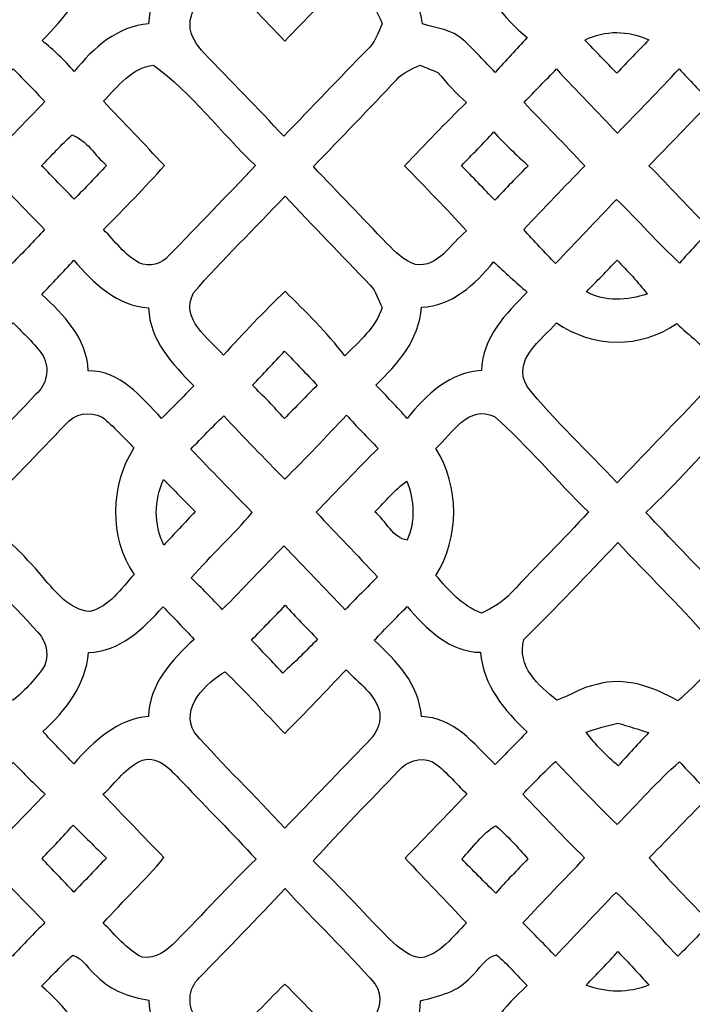
# Model space of a CAD drawing. Units: millimetres. Extents: x -187 to -64, y -115 to 132.
# Drawn here: x -141 to -103, y 0 to 56 of the extents above; entities that cross this region are included whole.
import ezdxf

# ---------------------------------------------------------------- set-up
doc = ezdxf.new("R2010")
doc.units = ezdxf.units.MM
doc.header["$MEASUREMENT"] = 0
doc.layers.add('layer 1', color=7, linetype='Continuous')

msp = doc.modelspace()

# ---------------------------------------------------------------- linework, layer by layer
at = {"layer": 'layer 1', "color": 250}
for points, knots in [([(-187.412, 131.9553), (-187.412, 131.9553), (-63.9301, 131.9553), (-63.9301, 131.9553), (-63.9301, 131.9553), (-63.9301, 131.9553), (-63.9301, -115.0085), (-63.9301, -115.0085), (-63.9301, -115.0085), (-63.9301, -115.0085), (-187.412, -115.0085), (-187.412, -115.0085), (-187.412, -115.0085), (-187.412, -115.0085), (-187.412, 131.9553), (-187.412, 131.9553)], [0, 0, 0, 0, 0.2, 0.2, 0.2, 0.2, 0.4, 0.4, 0.4, 0.4, 0.6, 0.6, 0.6, 0.6, 1, 1, 1, 1]), ([(-136.7007, 58.8915), (-136.8173, 57.0156), (-138.0867, 55.6761), (-139.2896, 54.4299), (-139.2896, 54.4299), (-138.6451, 53.9073), (-138.0467, 53.3188), (-137.4851, 52.6957), (-137.4851, 52.6957), (-136.4184, 54.0387), (-135.0458, 55.2295), (-133.3079, 55.3713), (-133.3079, 55.3713), (-133.2647, 57.1781), (-132.0284, 58.5142), (-130.8121, 59.6356), (-130.8121, 59.6356), (-131.3838, 60.2624), (-131.9553, 60.8887), (-132.4937, 61.5464), (-132.4937, 61.5464), (-133.6337, 60.2725), (-134.9396, 59.0093), (-136.7007, 58.8915)], [0, 0, 0, 0, 0.1428571, 0.1428571, 0.1428571, 0.1428571, 0.2857143, 0.2857143, 0.2857143, 0.2857143, 0.4285714, 0.4285714, 0.4285714, 0.4285714, 0.5714286, 0.5714286, 0.5714286, 0.5714286, 0.7142857, 0.7142857, 0.7142857, 0.7142857, 1, 1, 1, 1]), ([(-120.59, 59.6356), (-119.2974, 58.5248), (-118.1873, 57.1573), (-117.9149, 55.3785), (-117.9149, 55.3785), (-117.1471, 55.1014), (-116.2467, 55.0737), (-115.6219, 54.4682), (-115.6219, 54.4682), (-114.997, 53.89), (-114.4288, 53.2531), (-113.8274, 52.6473), (-113.8274, 52.6473), (-113.2325, 53.3015), (-112.6277, 53.9453), (-112.0327, 54.5995), (-112.0327, 54.5995), (-113.3288, 55.6968), (-114.5518, 57.0571), (-114.6083, 58.9019), (-114.6083, 58.9019), (-116.3929, 58.9402), (-117.6788, 60.2553), (-118.759, 61.574), (-118.759, 61.574), (-119.3836, 60.9406), (-119.9986, 60.3004), (-120.59, 59.6356)], [0, 0, 0, 0, 0.125, 0.125, 0.125, 0.125, 0.25, 0.25, 0.25, 0.25, 0.375, 0.375, 0.375, 0.375, 0.5, 0.5, 0.5, 0.5, 0.625, 0.625, 0.625, 0.625, 0.75, 0.75, 0.75, 0.75, 1, 1, 1, 1]), ([(-125.6545, 54.3953), (-126.7846, 55.6138), (-127.9708, 56.7768), (-129.0876, 58.0089), (-129.0876, 58.0089), (-129.7655, 57.1677), (-130.9684, 56.5691), (-130.9815, 55.3298), (-130.9815, 55.3298), (-130.9917, 54.686), (-130.5861, 54.1669), (-130.1875, 53.7238), (-130.1875, 53.7238), (-128.7119, 52.1524), (-127.1766, 50.6397), (-125.7111, 49.0545), (-125.7111, 49.0545), (-124.1559, 50.6812), (-122.5974, 52.3013), (-121.0286, 53.9177), (-121.0286, 53.9177), (-120.61, 54.2985), (-120.4107, 54.8487), (-120.1912, 55.3646), (-120.1912, 55.3646), (-120.5169, 56.5034), (-121.5273, 57.1297), (-122.2118, 58.002), (-122.2118, 58.002), (-123.3316, 56.7733), (-124.5081, 55.5997), (-125.6545, 54.3953)], [0, 0, 0, 0, 0.1111111, 0.1111111, 0.1111111, 0.1111111, 0.2222222, 0.2222222, 0.2222222, 0.2222222, 0.3333333, 0.3333333, 0.3333333, 0.3333333, 0.4444444, 0.4444444, 0.4444444, 0.4444444, 0.5555556, 0.5555556, 0.5555556, 0.5555556, 0.6666667, 0.6666667, 0.6666667, 0.6666667, 0.7777778, 0.7777778, 0.7777778, 0.7777778, 1, 1, 1, 1]), ([(-108.7992, 54.461), (-108.2046, 53.8347), (-107.5997, 53.2151), (-106.9883, 52.5989), (-106.9883, 52.5989), (-106.4034, 53.2358), (-105.8053, 53.8552), (-105.197, 54.4682), (-105.197, 54.4682), (-106.3501, 55.0149), (-107.6462, 55.0288), (-108.7992, 54.461)], [0, 0, 0, 0, 0.25, 0.25, 0.25, 0.25, 0.5, 0.5, 0.5, 0.5, 1, 1, 1, 1]), ([(-144.3408, 49.2241), (-145.5205, 50.4044), (-146.6504, 51.6333), (-147.8304, 52.8135), (-147.8304, 52.8135), (-148.4117, 52.1766), (-149.0099, 51.5604), (-149.6147, 50.9445), (-149.6147, 50.9445), (-148.4982, 49.7398), (-147.3617, 48.5561), (-146.2118, 47.3897), (-146.2118, 47.3897), (-147.2787, 46.1228), (-148.4416, 44.9494), (-149.6214, 43.8038), (-149.6214, 43.8038), (-149.0432, 43.1389), (-148.4384, 42.4953), (-147.8336, 41.855), (-147.8336, 41.855), (-146.6605, 43.0283), (-145.6302, 44.3505), (-144.4272, 45.4893), (-144.4272, 45.4893), (-143.2541, 44.3229), (-142.111, 43.1216), (-140.9811, 41.9103), (-140.9811, 41.9103), (-140.3632, 42.5334), (-139.7483, 43.1631), (-139.1533, 43.8141), (-139.1533, 43.8141), (-140.3098, 44.9978), (-141.4664, 46.1781), (-142.5797, 47.4035), (-142.5797, 47.4035), (-141.4464, 48.6218), (-140.2933, 49.8158), (-139.1336, 51.0067), (-139.1336, 51.0067), (-139.7317, 51.6194), (-140.3232, 52.2319), (-140.9147, 52.8446), (-140.9147, 52.8446), (-142.0213, 51.6021), (-143.2043, 50.4389), (-144.3408, 49.2241)], [0, 0, 0, 0, 0.0769231, 0.0769231, 0.0769231, 0.0769231, 0.1538462, 0.1538462, 0.1538462, 0.1538462, 0.2307692, 0.2307692, 0.2307692, 0.2307692, 0.3076923, 0.3076923, 0.3076923, 0.3076923, 0.3846154, 0.3846154, 0.3846154, 0.3846154, 0.4615385, 0.4615385, 0.4615385, 0.4615385, 0.5384615, 0.5384615, 0.5384615, 0.5384615, 0.6153846, 0.6153846, 0.6153846, 0.6153846, 0.6923077, 0.6923077, 0.6923077, 0.6923077, 0.7692308, 0.7692308, 0.7692308, 0.7692308, 0.8461538, 0.8461538, 0.8461538, 0.8461538, 1, 1, 1, 1]), ([(-135.8534, 51.024), (-134.7136, 49.8158), (-133.5571, 48.6287), (-132.424, 47.4173), (-132.424, 47.4173), (-133.5107, 46.1642), (-134.6771, 44.9909), (-135.8435, 43.8141), (-135.8435, 43.8141), (-135.1987, 43.1807), (-134.6606, 42.3706), (-133.8495, 41.9483), (-133.8495, 41.9483), (-133.2714, 41.6853), (-132.5668, 41.8757), (-132.1546, 42.3672), (-132.1546, 42.3672), (-130.5232, 44.0354), (-128.9147, 45.7281), (-127.2963, 47.407), (-127.2963, 47.407), (-129.2436, 49.2518), (-130.8785, 51.4774), (-133.0387, 53.0558), (-133.0387, 53.0558), (-134.2783, 52.9207), (-135.0194, 51.8476), (-135.8534, 51.024)], [0, 0, 0, 0, 0.125, 0.125, 0.125, 0.125, 0.25, 0.25, 0.25, 0.25, 0.375, 0.375, 0.375, 0.375, 0.5, 0.5, 0.5, 0.5, 0.625, 0.625, 0.625, 0.625, 0.75, 0.75, 0.75, 0.75, 1, 1, 1, 1]), ([(-119.3604, 52.2457), (-120.9123, 50.6017), (-122.481, 48.9749), (-124.0495, 47.3479), (-124.0495, 47.3479), (-122.6769, 45.9081), (-121.2946, 44.4787), (-119.922, 43.0352), (-119.922, 43.0352), (-119.4436, 42.5714), (-118.9583, 42.0488), (-118.3103, 41.8515), (-118.3103, 41.8515), (-117.0209, 41.668), (-116.3297, 43.0248), (-115.4458, 43.7413), (-115.4458, 43.7413), (-116.5655, 44.9978), (-117.7621, 46.1815), (-118.9218, 47.3998), (-118.9218, 47.3998), (-117.7751, 48.5976), (-116.6287, 49.7916), (-115.4524, 50.9548), (-115.4524, 50.9548), (-116.0274, 51.4774), (-116.5623, 52.0449), (-117.0575, 52.6473), (-117.0575, 52.6473), (-117.3899, 52.7789), (-117.7188, 52.9138), (-118.0478, 53.0454), (-118.0478, 53.0454), (-118.5163, 52.8446), (-119.0114, 52.6507), (-119.3604, 52.2457)], [0, 0, 0, 0, 0.1, 0.1, 0.1, 0.1, 0.2, 0.2, 0.2, 0.2, 0.3, 0.3, 0.3, 0.3, 0.4, 0.4, 0.4, 0.4, 0.5, 0.5, 0.5, 0.5, 0.6, 0.6, 0.6, 0.6, 0.7, 0.7, 0.7, 0.7, 0.8, 0.8, 0.8, 0.8, 1, 1, 1, 1]), ([(-112.2088, 50.9583), (-111.0824, 49.7605), (-109.9259, 48.5976), (-108.7992, 47.3998), (-108.7992, 47.3998), (-109.9392, 46.2023), (-111.0923, 45.022), (-112.2288, 43.8208), (-112.2288, 43.8208), (-111.6507, 43.1631), (-111.0427, 42.5334), (-110.4344, 41.9034), (-110.4344, 41.9034), (-109.3144, 43.1251), (-108.1413, 44.2918), (-107.0181, 45.51), (-107.0181, 45.51), (-105.8117, 44.3471), (-104.7019, 43.0767), (-103.4722, 41.931), (-103.4722, 41.931), (-102.8973, 42.5749), (-102.3093, 43.2049), (-101.7277, 43.8383), (-101.7277, 43.8383), (-102.9074, 44.9978), (-104.0272, 46.2265), (-105.1904, 47.4035), (-105.1904, 47.4035), (-104.0405, 48.6045), (-102.8541, 49.764), (-101.7376, 50.9963), (-101.7376, 50.9963), (-102.3258, 51.6088), (-102.9141, 52.2181), (-103.4922, 52.8377), (-103.4922, 52.8377), (-104.6421, 51.6298), (-105.7885, 50.4147), (-106.965, 49.2276), (-106.965, 49.2276), (-108.0848, 50.4528), (-109.2645, 51.6194), (-110.3912, 52.8377), (-110.3912, 52.8377), (-110.9928, 52.2042), (-111.6043, 51.5846), (-112.2088, 50.9583)], [0, 0, 0, 0, 0.0769231, 0.0769231, 0.0769231, 0.0769231, 0.1538462, 0.1538462, 0.1538462, 0.1538462, 0.2307692, 0.2307692, 0.2307692, 0.2307692, 0.3076923, 0.3076923, 0.3076923, 0.3076923, 0.3846154, 0.3846154, 0.3846154, 0.3846154, 0.4615385, 0.4615385, 0.4615385, 0.4615385, 0.5384615, 0.5384615, 0.5384615, 0.5384615, 0.6153846, 0.6153846, 0.6153846, 0.6153846, 0.6923077, 0.6923077, 0.6923077, 0.6923077, 0.7692308, 0.7692308, 0.7692308, 0.7692308, 0.8461538, 0.8461538, 0.8461538, 0.8461538, 1, 1, 1, 1]), ([(-115.7283, 47.3998), (-115.0968, 46.7631), (-114.4755, 46.1089), (-113.8539, 45.4582), (-113.8539, 45.4582), (-113.2392, 46.1193), (-112.6111, 46.7666), (-111.9764, 47.4035), (-111.9764, 47.4035), (-112.6477, 48.0056), (-113.2957, 48.6356), (-113.9104, 49.2967), (-113.9104, 49.2967), (-114.5086, 48.6529), (-115.1168, 48.0266), (-115.7283, 47.3998)], [0, 0, 0, 0, 0.2, 0.2, 0.2, 0.2, 0.4, 0.4, 0.4, 0.4, 0.6, 0.6, 0.6, 0.6, 1, 1, 1, 1]), ([(-139.3195, 47.4035), (-138.708, 46.7804), (-138.1032, 46.1504), (-137.4917, 45.5204), (-137.4917, 45.5204), (-136.8771, 46.1435), (-136.2789, 46.7839), (-135.6706, 47.4139), (-135.6706, 47.4139), (-136.3253, 47.9607), (-136.8005, 48.8502), (-137.6081, 49.1271), (-137.6081, 49.1271), (-138.2163, 48.5941), (-138.748, 47.9779), (-139.3195, 47.4035)], [0, 0, 0, 0, 0.2, 0.2, 0.2, 0.2, 0.4, 0.4, 0.4, 0.4, 0.6, 0.6, 0.6, 0.6, 1, 1, 1, 1]), ([(-130.7822, 40.2663), (-131.5631, 38.7467), (-129.9317, 37.7255), (-129.1007, 36.7529), (-129.1007, 36.7529), (-127.9873, 37.992), (-126.8343, 39.1967), (-125.6412, 40.3492), (-125.6412, 40.3492), (-124.4814, 39.1828), (-123.2819, 38.0441), (-122.2815, 36.7184), (-122.2815, 36.7184), (-121.484, 37.5282), (-120.5535, 38.2829), (-120.1912, 39.432), (-120.1912, 39.432), (-120.4006, 39.8578), (-120.5204, 40.3423), (-120.8526, 40.6851), (-120.8526, 40.6851), (-122.4344, 42.3706), (-124.0727, 43.9974), (-125.638, 45.697), (-125.638, 45.697), (-127.3462, 43.8798), (-129.1372, 42.1422), (-130.7822, 40.2663)], [0, 0, 0, 0, 0.125, 0.125, 0.125, 0.125, 0.25, 0.25, 0.25, 0.25, 0.375, 0.375, 0.375, 0.375, 0.5, 0.5, 0.5, 0.5, 0.625, 0.625, 0.625, 0.625, 0.75, 0.75, 0.75, 0.75, 1, 1, 1, 1]), ([(-139.3163, 40.1692), (-138.0832, 39.0166), (-136.7839, 37.7324), (-136.6975, 35.8841), (-136.6975, 35.8841), (-134.8929, 35.8807), (-133.7367, 34.4268), (-132.5801, 33.2051), (-132.5801, 33.2051), (-131.9686, 33.8074), (-131.3705, 34.4268), (-130.7622, 35.0361), (-130.7622, 35.0361), (-131.9553, 36.2336), (-133.2514, 37.5699), (-133.3079, 39.4147), (-133.3079, 39.4147), (-135.0759, 39.5219), (-136.4016, 40.7923), (-137.5152, 42.0938), (-137.5152, 42.0938), (-138.1032, 41.4396), (-138.708, 40.8027), (-139.3163, 40.1692)], [0, 0, 0, 0, 0.1428571, 0.1428571, 0.1428571, 0.1428571, 0.2857143, 0.2857143, 0.2857143, 0.2857143, 0.4285714, 0.4285714, 0.4285714, 0.4285714, 0.5714286, 0.5714286, 0.5714286, 0.5714286, 0.7142857, 0.7142857, 0.7142857, 0.7142857, 1, 1, 1, 1]), ([(-108.7064, 40.3216), (-107.6331, 39.74), (-106.4133, 39.823), (-105.2867, 40.1865), (-105.2867, 40.1865), (-105.7984, 40.8718), (-106.3869, 41.4914), (-106.985, 42.0938), (-106.985, 42.0938), (-107.5531, 41.4949), (-108.128, 40.9064), (-108.7064, 40.3216)], [0, 0, 0, 0, 0.25, 0.25, 0.25, 0.25, 0.5, 0.5, 0.5, 0.5, 1, 1, 1, 1]), ([(-113.9203, 41.9967), (-114.964, 40.7301), (-116.2734, 39.5081), (-117.968, 39.4493), (-117.968, 39.4493), (-118.1076, 37.6183), (-119.3038, 36.2474), (-120.5468, 35.0775), (-120.5468, 35.0775), (-119.942, 34.4685), (-119.3537, 33.8489), (-118.7788, 33.2051), (-118.7788, 33.2051), (-117.6988, 34.5411), (-116.3828, 35.8011), (-114.6049, 35.891), (-114.6049, 35.891), (-114.5451, 37.7707), (-113.229, 39.0789), (-112.0295, 40.3008), (-112.0295, 40.3008), (-112.6709, 40.8511), (-113.2957, 41.4257), (-113.9203, 41.9967)], [0, 0, 0, 0, 0.1428571, 0.1428571, 0.1428571, 0.1428571, 0.2857143, 0.2857143, 0.2857143, 0.2857143, 0.4285714, 0.4285714, 0.4285714, 0.4285714, 0.5714286, 0.5714286, 0.5714286, 0.5714286, 0.7142857, 0.7142857, 0.7142857, 0.7142857, 1, 1, 1, 1]), ([(-149.7179, 36.0328), (-149.6878, 35.081), (-149.0133, 34.3749), (-148.4152, 33.7449), (-148.4152, 33.7449), (-147.0759, 32.3674), (-145.7798, 30.9483), (-144.4206, 29.5915), (-144.4206, 29.5915), (-142.8155, 31.2355), (-141.2337, 32.9038), (-139.6386, 34.5584), (-139.6386, 34.5584), (-139.0471, 35.0845), (-138.8345, 36.0019), (-139.2432, 36.7184), (-139.2432, 36.7184), (-139.7085, 37.421), (-140.3432, 37.9781), (-140.9213, 38.5736), (-140.9213, 38.5736), (-142.9652, 37.1856), (-145.7201, 37.1162), (-147.7573, 38.5632), (-147.7573, 38.5632), (-148.4715, 37.7845), (-149.472, 37.1511), (-149.7179, 36.0328)], [0, 0, 0, 0, 0.125, 0.125, 0.125, 0.125, 0.25, 0.25, 0.25, 0.25, 0.375, 0.375, 0.375, 0.375, 0.5, 0.5, 0.5, 0.5, 0.625, 0.625, 0.625, 0.625, 0.75, 0.75, 0.75, 0.75, 1, 1, 1, 1]), ([(-112.0394, 34.9911), (-110.4843, 33.0631), (-108.653, 31.3879), (-106.9749, 29.5777), (-106.9749, 29.5777), (-105.4796, 31.1768), (-103.9476, 32.7344), (-102.4389, 34.3196), (-102.4389, 34.3196), (-101.9769, 34.8491), (-101.4185, 35.5552), (-101.6746, 36.3168), (-101.6746, 36.3168), (-102.0134, 37.3066), (-102.9405, 37.8433), (-103.6286, 38.5424), (-103.6286, 38.5424), (-105.6156, 37.1024), (-108.3972, 37.1718), (-110.3845, 38.577), (-110.3845, 38.577), (-111.2121, 37.5976), (-112.9169, 36.5038), (-112.0394, 34.9911)], [0, 0, 0, 0, 0.1428571, 0.1428571, 0.1428571, 0.1428571, 0.2857143, 0.2857143, 0.2857143, 0.2857143, 0.4285714, 0.4285714, 0.4285714, 0.4285714, 0.5714286, 0.5714286, 0.5714286, 0.5714286, 0.7142857, 0.7142857, 0.7142857, 0.7142857, 1, 1, 1, 1]), ([(-127.4724, 35.0637), (-126.8543, 34.4648), (-126.2593, 33.8351), (-125.6679, 33.1981), (-125.6679, 33.1981), (-125.063, 33.8282), (-124.455, 34.4475), (-123.8401, 35.0637), (-123.8401, 35.0637), (-124.4417, 35.711), (-125.0532, 36.3445), (-125.6646, 36.9779), (-125.6646, 36.9779), (-126.266, 36.3376), (-126.8676, 35.7006), (-127.4724, 35.0637)], [0, 0, 0, 0, 0.2, 0.2, 0.2, 0.2, 0.4, 0.4, 0.4, 0.4, 0.6, 0.6, 0.6, 0.6, 1, 1, 1, 1]), ([(-117.1706, 31.5089), (-115.8147, 29.3803), (-115.8345, 26.5212), (-117.1605, 24.382), (-117.1605, 24.382), (-116.4326, 23.5236), (-115.6718, 22.6585), (-114.6049, 22.2673), (-114.6049, 22.2673), (-113.9902, 22.551), (-113.392, 22.8901), (-112.93, 23.406), (-112.93, 23.406), (-111.4978, 24.9325), (-109.9923, 26.3861), (-108.5933, 27.9472), (-108.5933, 27.9472), (-110.3845, 29.6952), (-111.993, 31.6578), (-113.8706, 33.3053), (-113.8706, 33.3053), (-115.3193, 34.0116), (-116.2467, 32.3535), (-117.1706, 31.5089)], [0, 0, 0, 0, 0.1428571, 0.1428571, 0.1428571, 0.1428571, 0.2857143, 0.2857143, 0.2857143, 0.2857143, 0.4285714, 0.4285714, 0.4285714, 0.4285714, 0.5714286, 0.5714286, 0.5714286, 0.5714286, 0.7142857, 0.7142857, 0.7142857, 0.7142857, 1, 1, 1, 1]), ([(-137.9802, 32.8588), (-139.5289, 31.2286), (-141.114, 29.633), (-142.6362, 27.9751), (-142.6362, 27.9751), (-141.6259, 26.6215), (-140.28, 25.5902), (-139.2432, 24.2576), (-139.2432, 24.2576), (-138.5253, 23.4441), (-137.7476, 22.4505), (-136.6145, 22.3537), (-136.6145, 22.3537), (-135.5212, 22.6271), (-134.8564, 23.6345), (-134.1286, 24.4411), (-134.1286, 24.4411), (-135.5578, 26.5316), (-135.4812, 29.4357), (-134.1353, 31.5469), (-134.1353, 31.5469), (-134.7203, 32.1285), (-135.2587, 32.7689), (-135.9134, 33.2673), (-135.9134, 33.2673), (-136.5911, 33.6274), (-137.4984, 33.4992), (-137.9802, 32.8588)], [0, 0, 0, 0, 0.125, 0.125, 0.125, 0.125, 0.25, 0.25, 0.25, 0.25, 0.375, 0.375, 0.375, 0.375, 0.5, 0.5, 0.5, 0.5, 0.625, 0.625, 0.625, 0.625, 0.75, 0.75, 0.75, 0.75, 1, 1, 1, 1]), ([(-125.6545, 29.7886), (-126.8111, 30.9621), (-127.9641, 32.1389), (-129.0841, 33.3505), (-129.0841, 33.3505), (-129.7121, 32.7413), (-130.3236, 32.1113), (-130.9319, 31.4813), (-130.9319, 31.4813), (-129.7887, 30.2837), (-128.642, 29.0929), (-127.4823, 27.9161), (-127.4823, 27.9161), (-128.5689, 26.6388), (-129.8052, 25.5104), (-130.9084, 24.2469), (-130.9084, 24.2469), (-130.317, 23.6621), (-129.742, 23.0632), (-129.1673, 22.4612), (-129.1673, 22.4612), (-128.0041, 23.6448), (-126.8609, 24.8493), (-125.7044, 26.0402), (-125.7044, 26.0402), (-124.5481, 24.8527), (-123.4148, 23.6379), (-122.2551, 22.4505), (-122.2551, 22.4505), (-121.6535, 23.0736), (-121.0585, 23.7002), (-120.4372, 24.3025), (-120.4372, 24.3025), (-121.587, 25.5139), (-122.7401, 26.722), (-123.89, 27.9299), (-123.89, 27.9299), (-122.7369, 29.1346), (-121.587, 30.339), (-120.4107, 31.5193), (-120.4107, 31.5193), (-121.0121, 32.132), (-121.607, 32.7516), (-122.1852, 33.3851), (-122.1852, 33.3851), (-123.335, 32.1804), (-124.4748, 30.9656), (-125.6545, 29.7886)], [0, 0, 0, 0, 0.0769231, 0.0769231, 0.0769231, 0.0769231, 0.1538462, 0.1538462, 0.1538462, 0.1538462, 0.2307692, 0.2307692, 0.2307692, 0.2307692, 0.3076923, 0.3076923, 0.3076923, 0.3076923, 0.3846154, 0.3846154, 0.3846154, 0.3846154, 0.4615385, 0.4615385, 0.4615385, 0.4615385, 0.5384615, 0.5384615, 0.5384615, 0.5384615, 0.6153846, 0.6153846, 0.6153846, 0.6153846, 0.6923077, 0.6923077, 0.6923077, 0.6923077, 0.7692308, 0.7692308, 0.7692308, 0.7692308, 0.8461538, 0.8461538, 0.8461538, 0.8461538, 1, 1, 1, 1]), ([(-100.4615, 32.9663), (-102.1031, 31.2908), (-103.6584, 29.529), (-105.3598, 27.923), (-105.3598, 27.923), (-104.0106, 26.4797), (-102.6348, 25.0674), (-101.2757, 23.6345), (-101.2757, 23.6345), (-100.7406, 23.0494), (-100.0893, 22.6098), (-99.4015, 22.2465), (-99.4015, 22.2465), (-98.7135, 22.558), (-98.0022, 22.8973), (-97.5039, 23.5028), (-97.5039, 23.5028), (-97.1616, 23.8906), (-96.58, 24.4028), (-97.022, 24.9533), (-97.022, 24.9533), (-98.1052, 26.9677), (-97.9193, 29.5117), (-96.7926, 31.4571), (-96.7926, 31.4571), (-97.2779, 31.9902), (-97.7232, 32.5612), (-98.245, 33.0492), (-98.245, 33.0492), (-98.8199, 33.6896), (-99.9066, 33.5859), (-100.4615, 32.9663)], [0, 0, 0, 0, 0.1111111, 0.1111111, 0.1111111, 0.1111111, 0.2222222, 0.2222222, 0.2222222, 0.2222222, 0.3333333, 0.3333333, 0.3333333, 0.3333333, 0.4444444, 0.4444444, 0.4444444, 0.4444444, 0.5555556, 0.5555556, 0.5555556, 0.5555556, 0.6666667, 0.6666667, 0.6666667, 0.6666667, 0.7777778, 0.7777778, 0.7777778, 0.7777778, 1, 1, 1, 1]), ([(-132.4705, 29.7747), (-133.0056, 28.6049), (-133.0222, 27.255), (-132.4571, 26.0886), (-132.4571, 26.0886), (-131.8622, 26.7082), (-131.2774, 27.3379), (-130.696, 27.968), (-130.696, 27.968), (-131.2942, 28.5634), (-131.879, 29.1761), (-132.4705, 29.7747)], [0, 0, 0, 0, 0.25, 0.25, 0.25, 0.25, 0.5, 0.5, 0.5, 0.5, 1, 1, 1, 1]), ([(-120.59, 27.9541), (-119.9852, 27.4696), (-119.5664, 26.459), (-118.7823, 26.3654), (-118.7823, 26.3654), (-118.3036, 27.4073), (-118.3802, 28.6187), (-118.7921, 29.671), (-118.7921, 29.671), (-119.4868, 29.2176), (-120.0018, 28.5357), (-120.59, 27.9541)], [0, 0, 0, 0, 0.25, 0.25, 0.25, 0.25, 0.5, 0.5, 0.5, 0.5, 1, 1, 1, 1]), ([(-148.2922, 22.146), (-148.8538, 21.5264), (-149.5915, 20.9692), (-149.7211, 20.0659), (-149.7211, 20.0659), (-149.5683, 18.8888), (-148.5846, 18.1136), (-147.8104, 17.3451), (-147.8104, 17.3451), (-146.8764, 17.7293), (-145.9858, 18.2729), (-144.9656, 18.3697), (-144.9656, 18.3697), (-143.5367, 18.612), (-142.1974, 17.9301), (-140.9181, 17.3695), (-140.9181, 17.3695), (-140.3165, 17.8748), (-139.7581, 18.446), (-139.2928, 19.0896), (-139.2928, 19.0896), (-138.8278, 19.7231), (-139.0138, 20.6576), (-139.5322, 21.1908), (-139.5322, 21.1908), (-141.0974, 22.9077), (-142.7657, 24.5206), (-144.3344, 26.2306), (-144.3344, 26.2306), (-145.6667, 24.8839), (-146.9564, 23.489), (-148.2922, 22.146)], [0, 0, 0, 0, 0.1111111, 0.1111111, 0.1111111, 0.1111111, 0.2222222, 0.2222222, 0.2222222, 0.2222222, 0.3333333, 0.3333333, 0.3333333, 0.3333333, 0.4444444, 0.4444444, 0.4444444, 0.4444444, 0.5555556, 0.5555556, 0.5555556, 0.5555556, 0.6666667, 0.6666667, 0.6666667, 0.6666667, 0.7777778, 0.7777778, 0.7777778, 0.7777778, 1, 1, 1, 1]), ([(-106.9384, 26.2236), (-108.6896, 24.4028), (-110.4077, 22.5476), (-112.2157, 20.7892), (-112.2157, 20.7892), (-112.6376, 19.2454), (-111.3948, 18.2072), (-110.3613, 17.3695), (-110.3613, 17.3695), (-109.6036, 17.636), (-108.9222, 18.1171), (-108.1248, 18.2521), (-108.1248, 18.2521), (-106.5595, 18.7194), (-104.9377, 18.124), (-103.572, 17.3312), (-103.572, 17.3312), (-102.6116, 18.1692), (-100.9567, 19.5188), (-101.947, 20.9485), (-101.947, 20.9485), (-103.5355, 22.7795), (-105.2933, 24.4477), (-106.9384, 26.2236)], [0, 0, 0, 0, 0.1428571, 0.1428571, 0.1428571, 0.1428571, 0.2857143, 0.2857143, 0.2857143, 0.2857143, 0.4285714, 0.4285714, 0.4285714, 0.4285714, 0.5714286, 0.5714286, 0.5714286, 0.5714286, 0.7142857, 0.7142857, 0.7142857, 0.7142857, 1, 1, 1, 1]), ([(-127.5255, 20.7477), (-126.9373, 20.135), (-126.3458, 19.5223), (-125.7708, 18.896), (-125.7708, 18.896), (-125.0961, 19.5018), (-124.455, 20.1488), (-123.8169, 20.7961), (-123.8169, 20.7961), (-124.4249, 21.4261), (-125.0398, 22.0561), (-125.6313, 22.7034), (-125.6313, 22.7034), (-126.2561, 22.0458), (-126.8908, 21.395), (-127.5255, 20.7477)], [0, 0, 0, 0, 0.2, 0.2, 0.2, 0.2, 0.4, 0.4, 0.4, 0.4, 0.6, 0.6, 0.6, 0.6, 1, 1, 1, 1]), ([(-136.6908, 20.0555), (-136.8338, 18.221), (-137.9869, 16.7741), (-139.2563, 15.6042), (-139.2563, 15.6042), (-138.6715, 15.0053), (-138.0933, 14.3995), (-137.5117, 13.7974), (-137.5117, 13.7974), (-136.3851, 15.0883), (-135.0626, 16.3103), (-133.3111, 16.4626), (-133.3111, 16.4626), (-133.2714, 18.3075), (-131.982, 19.6401), (-130.7523, 20.7892), (-130.7523, 20.7892), (-131.3273, 21.4054), (-131.9089, 22.0179), (-132.4971, 22.6202), (-132.4971, 22.6202), (-133.627, 21.3812), (-134.9396, 20.0762), (-136.6908, 20.0555)], [0, 0, 0, 0, 0.1428571, 0.1428571, 0.1428571, 0.1428571, 0.2857143, 0.2857143, 0.2857143, 0.2857143, 0.4285714, 0.4285714, 0.4285714, 0.4285714, 0.5714286, 0.5714286, 0.5714286, 0.5714286, 0.7142857, 0.7142857, 0.7142857, 0.7142857, 1, 1, 1, 1]), ([(-120.6234, 20.7477), (-119.397, 19.5779), (-118.1009, 18.3006), (-117.9814, 16.4488), (-117.9814, 16.4488), (-116.1701, 16.4175), (-115.0304, 14.9327), (-113.824, 13.7522), (-113.824, 13.7522), (-113.2325, 14.3684), (-112.6376, 14.9811), (-112.0394, 15.5904), (-112.0394, 15.5904), (-113.3056, 16.7879), (-114.5053, 18.1968), (-114.6515, 20.0624), (-114.6515, 20.0624), (-116.3929, 20.0624), (-117.6855, 21.3846), (-118.7823, 22.6308), (-118.7823, 22.6308), (-119.4004, 22.0077), (-120.0119, 21.3777), (-120.6234, 20.7477)], [0, 0, 0, 0, 0.1428571, 0.1428571, 0.1428571, 0.1428571, 0.2857143, 0.2857143, 0.2857143, 0.2857143, 0.4285714, 0.4285714, 0.4285714, 0.4285714, 0.5714286, 0.5714286, 0.5714286, 0.5714286, 0.7142857, 0.7142857, 0.7142857, 0.7142857, 1, 1, 1, 1]), ([(-130.7257, 15.5523), (-129.1174, 13.69), (-127.3094, 12.0148), (-125.658, 10.1838), (-125.658, 10.1838), (-124.1026, 11.7656), (-122.5872, 13.3924), (-121.0353, 14.9742), (-121.0353, 14.9742), (-120.5935, 15.3896), (-120.2544, 15.9816), (-120.3075, 16.6182), (-120.3075, 16.6182), (-120.5236, 17.719), (-121.5139, 18.3317), (-122.2151, 19.0861), (-122.2151, 19.0861), (-123.3484, 17.8748), (-124.5014, 16.6842), (-125.658, 15.4968), (-125.658, 15.4968), (-126.7646, 16.6634), (-127.8545, 17.854), (-129.011, 18.9686), (-129.011, 18.9686), (-130.0379, 18.3766), (-131.5765, 16.9403), (-130.7257, 15.5523)], [0, 0, 0, 0, 0.125, 0.125, 0.125, 0.125, 0.25, 0.25, 0.25, 0.25, 0.375, 0.375, 0.375, 0.375, 0.5, 0.5, 0.5, 0.5, 0.625, 0.625, 0.625, 0.625, 0.75, 0.75, 0.75, 0.75, 1, 1, 1, 1]), ([(-108.7131, 15.5731), (-108.2078, 14.8529), (-107.56, 14.2647), (-106.9184, 13.6796), (-106.9184, 13.6796), (-106.3634, 14.32), (-105.7853, 14.9362), (-105.2069, 15.5486), (-105.2069, 15.5486), (-105.7818, 15.7356), (-106.3634, 15.9087), (-106.9384, 16.0887), (-106.9384, 16.0887), (-107.5365, 15.9398), (-108.1315, 15.7808), (-108.7131, 15.5731)], [0, 0, 0, 0, 0.2, 0.2, 0.2, 0.2, 0.4, 0.4, 0.4, 0.4, 0.6, 0.6, 0.6, 0.6, 1, 1, 1, 1]), ([(-149.5715, 12.0771), (-148.3984, 10.8795), (-147.2752, 9.6334), (-146.1686, 8.363), (-146.1686, 8.363), (-147.2787, 7.245), (-148.4982, 6.2379), (-149.505, 5.0124), (-149.505, 5.0124), (-149.1862, 4.2234), (-148.352, 3.7109), (-147.8171, 3.0463), (-147.8171, 3.0463), (-146.6837, 4.2199), (-145.5771, 5.4174), (-144.4206, 6.5631), (-144.4206, 6.5631), (-143.2344, 5.414), (-142.111, 4.1923), (-140.9645, 2.9979), (-140.9645, 2.9979), (-140.3632, 3.6314), (-139.7581, 4.2579), (-139.1434, 4.8741), (-139.1434, 4.8741), (-140.2733, 6.082), (-141.4432, 7.245), (-142.5629, 8.4531), (-142.5629, 8.4531), (-141.4664, 9.7163), (-140.2634, 10.8692), (-139.1301, 12.0944), (-139.1301, 12.0944), (-139.7349, 12.6829), (-140.3365, 13.2714), (-140.9181, 13.8804), (-140.9181, 13.8804), (-142.0512, 12.7036), (-143.1877, 11.5303), (-144.3144, 10.3463), (-144.3144, 10.3463), (-145.524, 11.4747), (-146.6539, 12.6932), (-147.7904, 13.8977), (-147.7904, 13.8977), (-148.3984, 13.3057), (-148.9901, 12.7002), (-149.5715, 12.0771)], [0, 0, 0, 0, 0.0769231, 0.0769231, 0.0769231, 0.0769231, 0.1538462, 0.1538462, 0.1538462, 0.1538462, 0.2307692, 0.2307692, 0.2307692, 0.2307692, 0.3076923, 0.3076923, 0.3076923, 0.3076923, 0.3846154, 0.3846154, 0.3846154, 0.3846154, 0.4615385, 0.4615385, 0.4615385, 0.4615385, 0.5384615, 0.5384615, 0.5384615, 0.5384615, 0.6153846, 0.6153846, 0.6153846, 0.6153846, 0.6923077, 0.6923077, 0.6923077, 0.6923077, 0.7692308, 0.7692308, 0.7692308, 0.7692308, 0.8461538, 0.8461538, 0.8461538, 0.8461538, 1, 1, 1, 1]), ([(-135.8734, 12.084), (-134.7302, 10.9037), (-133.6003, 9.706), (-132.4473, 8.5361), (-132.4473, 8.5361), (-133.5107, 7.2311), (-134.7502, 6.1062), (-135.8601, 4.8462), (-135.8601, 4.8462), (-135.1555, 4.1851), (-134.5509, 3.3649), (-133.6702, 2.9322), (-133.6702, 2.9322), (-132.9091, 2.7937), (-132.2677, 3.3338), (-131.756, 3.8391), (-131.756, 3.8391), (-130.2473, 5.3552), (-128.8248, 6.9647), (-127.2729, 8.4324), (-127.2729, 8.4324), (-128.6023, 9.8998), (-130.0112, 11.2915), (-131.3673, 12.7313), (-131.3673, 12.7313), (-131.9985, 13.3405), (-132.6564, 14.2785), (-133.6436, 14.0017), (-133.6436, 14.0017), (-134.5674, 13.6485), (-135.1456, 12.7313), (-135.8734, 12.084)], [0, 0, 0, 0, 0.1111111, 0.1111111, 0.1111111, 0.1111111, 0.2222222, 0.2222222, 0.2222222, 0.2222222, 0.3333333, 0.3333333, 0.3333333, 0.3333333, 0.4444444, 0.4444444, 0.4444444, 0.4444444, 0.5555556, 0.5555556, 0.5555556, 0.5555556, 0.6666667, 0.6666667, 0.6666667, 0.6666667, 0.7777778, 0.7777778, 0.7777778, 0.7777778, 1, 1, 1, 1]), ([(-119.2609, 13.3959), (-120.8758, 11.7308), (-122.4842, 10.0557), (-124.0628, 8.3526), (-124.0628, 8.3526), (-122.5176, 6.8609), (-121.0753, 5.2581), (-119.5533, 3.7386), (-119.5533, 3.7386), (-119.1013, 3.3649), (-118.6094, 2.953), (-118.0145, 2.8908), (-118.0145, 2.8908), (-116.8913, 3.0915), (-116.2101, 4.0952), (-115.449, 4.8672), (-115.449, 4.8672), (-116.5956, 6.0786), (-117.7386, 7.2899), (-118.8986, 8.4877), (-118.8986, 8.4877), (-117.7322, 9.6852), (-116.5823, 10.8968), (-115.4258, 12.0978), (-115.4258, 12.0978), (-116.0738, 12.7209), (-116.6386, 13.4477), (-117.3899, 13.9357), (-117.3899, 13.9357), (-118.071, 14.1851), (-118.7956, 13.9602), (-119.2609, 13.3959)], [0, 0, 0, 0, 0.1111111, 0.1111111, 0.1111111, 0.1111111, 0.2222222, 0.2222222, 0.2222222, 0.2222222, 0.3333333, 0.3333333, 0.3333333, 0.3333333, 0.4444444, 0.4444444, 0.4444444, 0.4444444, 0.5555556, 0.5555556, 0.5555556, 0.5555556, 0.6666667, 0.6666667, 0.6666667, 0.6666667, 0.7777778, 0.7777778, 0.7777778, 0.7777778, 1, 1, 1, 1]), ([(-112.2854, 12.0944), (-111.1222, 10.9072), (-110.0057, 9.6679), (-108.8027, 8.5154), (-108.8027, 8.5154), (-109.9427, 7.2798), (-111.1454, 6.1062), (-112.272, 4.8566), (-112.272, 4.8566), (-111.6539, 4.2476), (-111.0459, 3.621), (-110.4477, 2.9841), (-110.4477, 2.9841), (-109.3211, 4.1957), (-108.1747, 5.3863), (-107.0347, 6.5769), (-107.0347, 6.5769), (-105.8451, 5.4209), (-104.712, 4.2061), (-103.5755, 2.991), (-103.5755, 2.991), (-102.9339, 3.6003), (-102.3192, 4.2337), (-101.7344, 4.9018), (-101.7344, 4.9018), (-102.9173, 6.0716), (-104.0704, 7.2726), (-105.1805, 8.5154), (-105.1805, 8.5154), (-104.0106, 9.6852), (-102.8775, 10.8897), (-101.7176, 12.0702), (-101.7176, 12.0702), (-102.3125, 12.676), (-102.9008, 13.2884), (-103.4757, 13.9115), (-103.4757, 13.9115), (-104.7184, 12.8246), (-105.8117, 11.5683), (-106.9715, 10.3878), (-106.9715, 10.3878), (-108.1747, 11.5197), (-109.288, 12.7451), (-110.4477, 13.9219), (-110.4477, 13.9219), (-111.0758, 13.3302), (-111.6838, 12.714), (-112.2854, 12.0944)], [0, 0, 0, 0, 0.0769231, 0.0769231, 0.0769231, 0.0769231, 0.1538462, 0.1538462, 0.1538462, 0.1538462, 0.2307692, 0.2307692, 0.2307692, 0.2307692, 0.3076923, 0.3076923, 0.3076923, 0.3076923, 0.3846154, 0.3846154, 0.3846154, 0.3846154, 0.4615385, 0.4615385, 0.4615385, 0.4615385, 0.5384615, 0.5384615, 0.5384615, 0.5384615, 0.6153846, 0.6153846, 0.6153846, 0.6153846, 0.6923077, 0.6923077, 0.6923077, 0.6923077, 0.7692308, 0.7692308, 0.7692308, 0.7692308, 0.8461538, 0.8461538, 0.8461538, 0.8461538, 1, 1, 1, 1]), ([(-139.2998, 8.4808), (-138.708, 7.8508), (-138.1067, 7.2277), (-137.5184, 6.5908), (-137.5184, 6.5908), (-136.9035, 7.2242), (-136.2856, 7.8611), (-135.684, 8.505), (-135.684, 8.505), (-136.3088, 9.1212), (-136.9269, 9.7405), (-137.555, 10.3498), (-137.555, 10.3498), (-138.1166, 9.7094), (-138.708, 9.0967), (-139.2998, 8.4808)], [0, 0, 0, 0, 0.2, 0.2, 0.2, 0.2, 0.4, 0.4, 0.4, 0.4, 0.6, 0.6, 0.6, 0.6, 1, 1, 1, 1]), ([(-115.715, 8.4566), (-115.0835, 7.8127), (-114.4555, 7.1585), (-113.8008, 6.5389), (-113.8008, 6.5389), (-113.2125, 7.1931), (-112.6045, 7.8266), (-111.9898, 8.4531), (-111.9898, 8.4531), (-112.5612, 9.1073), (-113.1495, 9.7477), (-113.7975, 10.3187), (-113.7975, 10.3187), (-114.5619, 9.8791), (-115.0902, 9.0829), (-115.715, 8.4566)], [0, 0, 0, 0, 0.2, 0.2, 0.2, 0.2, 0.4, 0.4, 0.4, 0.4, 0.6, 0.6, 0.6, 0.6, 1, 1, 1, 1]), ([(-130.4501, 1.7831), (-131.1112, 1.2119), (-131.1645, 0.0559), (-130.5597, -0.5776), (-130.5597, -0.5776), (-130.1075, -1.135), (-129.5793, -1.6265), (-129.0641, -2.1214), (-129.0641, -2.1214), (-127.9577, -0.91), (-126.8143, 0.267), (-125.6545, 1.4265), (-125.6545, 1.4265), (-124.4916, 0.2636), (-123.3484, -0.9201), (-122.2249, -2.1248), (-122.2249, -2.1248), (-121.3045, -1.2284), (-119.6795, -0.0619), (-120.5735, 1.423), (-120.5735, 1.423), (-122.1918, 3.2785), (-123.9796, 4.964), (-125.6345, 6.7846), (-125.6345, 6.7846), (-127.2232, 5.0991), (-128.8416, 3.4479), (-130.4501, 1.7831)], [0, 0, 0, 0, 0.125, 0.125, 0.125, 0.125, 0.25, 0.25, 0.25, 0.25, 0.375, 0.375, 0.375, 0.375, 0.5, 0.5, 0.5, 0.5, 0.625, 0.625, 0.625, 0.625, 0.75, 0.75, 0.75, 0.75, 1, 1, 1, 1]), ([(-137.5715, 3.0533), (-138.1865, 2.5099), (-138.7347, 1.8868), (-139.3195, 1.3087), (-139.3195, 1.3087), (-138.06, 0.1771), (-136.7874, -1.1175), (-136.7143, -2.9798), (-136.7143, -2.9798), (-135.7437, -3.1668), (-134.6971, -3.3984), (-133.9992, -4.1981), (-133.9992, -4.1981), (-133.4741, -4.6308), (-133.0654, -5.3403), (-132.4006, -5.5307), (-132.4006, -5.5307), (-131.8126, -5.0116), (-131.2974, -4.4127), (-130.7523, -3.8521), (-130.7523, -3.8521), (-131.9422, -2.6543), (-133.2813, -1.3494), (-133.2946, 0.5127), (-133.2946, 0.5127), (-134.3481, 0.6997), (-135.4249, 1.0388), (-136.1925, 1.8488), (-136.1925, 1.8488), (-136.6711, 2.2227), (-136.9966, 2.8596), (-137.5715, 3.0533)], [0, 0, 0, 0, 0.1111111, 0.1111111, 0.1111111, 0.1111111, 0.2222222, 0.2222222, 0.2222222, 0.2222222, 0.3333333, 0.3333333, 0.3333333, 0.3333333, 0.4444444, 0.4444444, 0.4444444, 0.4444444, 0.5555556, 0.5555556, 0.5555556, 0.5555556, 0.6666667, 0.6666667, 0.6666667, 0.6666667, 0.7777778, 0.7777778, 0.7777778, 0.7777778, 1, 1, 1, 1]), ([(-115.1865, 1.835), (-115.9009, 0.9731), (-117.0177, 0.7516), (-118.0246, 0.4782), (-118.0246, 0.4782), (-118.0478, -1.3805), (-119.4236, -2.6197), (-120.6133, -3.7896), (-120.6133, -3.7896), (-120.0018, -4.4127), (-119.3937, -5.0427), (-118.7889, -5.6762), (-118.7889, -5.6762), (-117.6724, -4.3816), (-116.3862, -3.0628), (-114.6049, -2.9798), (-114.6049, -2.9798), (-114.5683, -1.1175), (-113.2557, 0.1734), (-112.0394, 1.3401), (-112.0394, 1.3401), (-112.6111, 1.918), (-113.1394, 2.548), (-113.7575, 3.0673), (-113.7575, 3.0673), (-114.389, 2.9495), (-114.7046, 2.2262), (-115.1865, 1.835)], [0, 0, 0, 0, 0.125, 0.125, 0.125, 0.125, 0.25, 0.25, 0.25, 0.25, 0.375, 0.375, 0.375, 0.375, 0.5, 0.5, 0.5, 0.5, 0.625, 0.625, 0.625, 0.625, 0.75, 0.75, 0.75, 0.75, 1, 1, 1, 1]), ([(-108.7261, 1.3643), (-107.5664, 0.9178), (-106.3501, 0.9108), (-105.1872, 1.3574), (-105.1872, 1.3574), (-105.752, 2.0046), (-106.3402, 2.6275), (-106.9317, 3.2471), (-106.9317, 3.2471), (-107.52, 2.607), (-108.1248, 1.9908), (-108.7261, 1.3643)], [0, 0, 0, 0, 0.25, 0.25, 0.25, 0.25, 0.5, 0.5, 0.5, 0.5, 1, 1, 1, 1])]:
    msp.add_open_spline(points, degree=3, knots=knots, dxfattribs=at)

doc.saveas('drawing.dxf')
